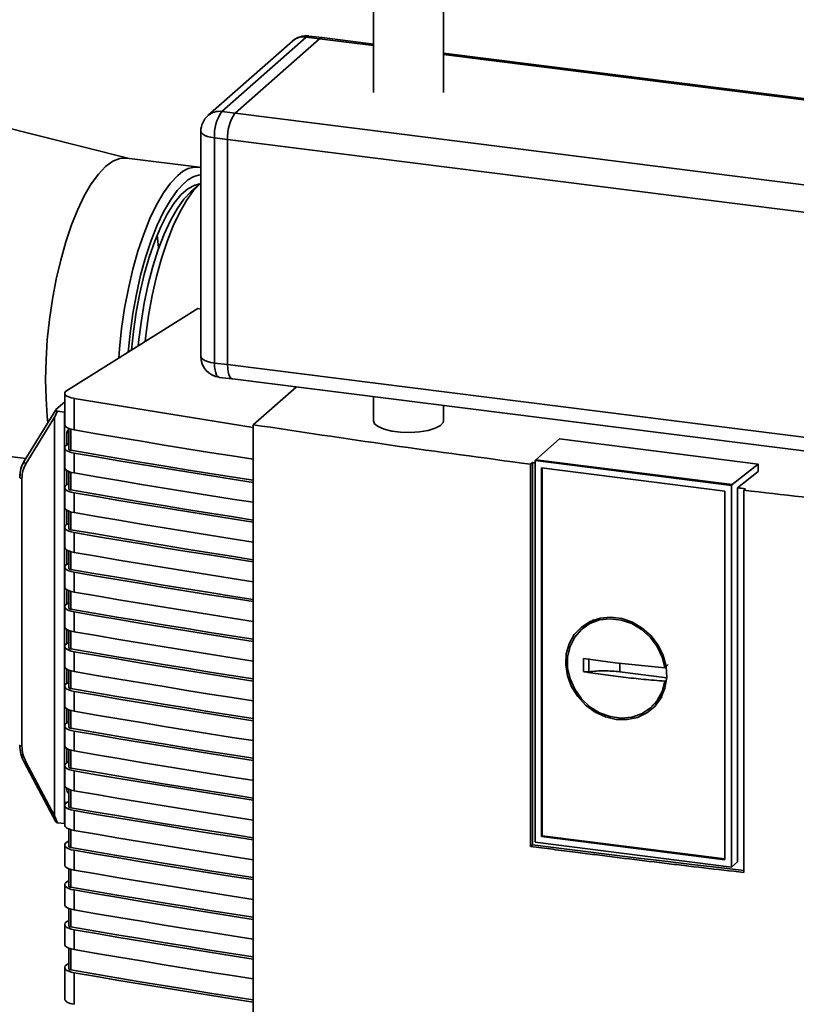
# Paper-space layout 'Blatt2' of a CAD drawing. Units: millimetres. Extents: x 0 to 5940, y 0 to 4200.
# Drawn here: x 4912 to 5023, y 1134 to 1274 of the extents above; entities that cross this region are included whole.
import ezdxf

# ---------------------------------------------------------------- set-up
doc = ezdxf.new("R2010")
doc.units = ezdxf.units.MM

psp = doc.layouts.new('Blatt2')

# ---------------------------------------------------------------- linework, layer by layer
at = {"color": 7, "linetype": 'Continuous', "lineweight": 35, "ltscale": 10}
for p, q in [((4962.91, 1310.21), (4962.91, 1263.79)), ((4972.91, 1263.79), (4972.91, 1310.21)), ((4951.36, 1271.11), (4939.33, 1260.5)), ((4953.34, 1271.68), (4941.32, 1261.08)), ((4943.19, 1260.85), (4955.21, 1271.45)), ((4955.21, 1271.45), (4953.34, 1271.68)), ((4955.59, 1271.6), (4953.71, 1271.83)), ((4962.91, 1270.48), (4955.21, 1271.45)), ((4962.91, 1270.67), (4955.59, 1271.6)), ((5223.62, 1237.83), (4972.91, 1269.41)), ((5223.62, 1237.63), (4972.91, 1269.22)), ((4927.93, 1254.43), (4880.27, 1266.4)), ((4941.32, 1261.08), (4943.19, 1260.85)), ((5223.62, 1225.52), (4943.19, 1260.85)), ((4938.32, 1258.25), (4938.32, 1226.2)), ((4942.13, 1257.08), (4940.26, 1257.32)), ((4940.26, 1257.32), (4940.26, 1225.26)), ((4942.13, 1225.03), (4942.13, 1257.08)), ((5222.75, 1221.73), (4942.13, 1257.08)), ((4938.06, 1253.15), (4927.77, 1254.45)), ((4938.31, 1250.88), (4936.9, 1249.65)), ((4937.87, 1233.01), (4919.17, 1221.3)), ((4938.32, 1232.95), (4937.87, 1233.01)), ((4940.26, 1225.26), (4942.13, 1225.03)), ((5222.75, 1189.67), (4942.13, 1225.03)), ((4940.94, 1223.22), (4942.81, 1222.99)), ((4942.81, 1222.99), (5223.44, 1187.63)), ((4951.88, 1221.84), (4945.79, 1216.47)), ((4918.91, 1220.95), (4918.91, 1216.47)), ((4945.79, 1216.09), (4920.26, 1220.23)), ((4920.26, 1220.23), (4920.26, 1215.73)), ((4962.91, 1220.46), (4962.91, 1217.03)), ((4917.64, 1218.6), (4913.14, 1211.3)), ((4918.91, 1219.73), (4917.66, 1218.63)), ((4972.91, 1217.03), (4972.91, 1219.2)), ((4917.48, 1217.54), (4913.38, 1210.88)), ((4917.48, 1217.54), (4917.48, 1160.77)), ((4917.9, 1218.41), (4918.9, 1218.28)), ((4918.91, 1218.29), (4918.9, 1218.28)), ((4918.9, 1218.28), (4918.9, 1216.8)), ((4918.91, 1216.8), (4918.9, 1216.8)), ((4918.9, 1216.8), (4918.9, 1162.65)), ((4919.5, 1215.81), (4919.38, 1215.71)), ((4919.5, 1215.94), (4919.5, 1212.98)), ((4919.77, 1212.84), (4919.77, 1215.85)), ((4945.79, 1216.47), (4945.79, 1128.81)), ((4919.24, 1213.59), (4919.24, 1215.38)), ((4919.5, 1215.35), (4919.24, 1215.38)), ((4986.05, 1211.46), (4989.42, 1214.44)), ((4989.42, 1214.44), (5017.73, 1210.87)), ((4918.91, 1213.18), (4918.91, 1210.35)), ((4919.39, 1213.69), (4919.17, 1213.55)), ((4919.5, 1213.68), (4919.39, 1213.69)), ((4913.37, 1211.68), (4904.76, 1212.77)), ((4920.26, 1212.44), (4920.26, 1209.61)), ((4985.29, 1210.85), (4985.56, 1211.07)), ((4985.29, 1156.42), (4985.29, 1210.85)), ((4985.56, 1211.07), (4985.56, 1156.66)), ((4986.05, 1211.46), (4985.95, 1211.37)), ((5013.92, 1207.84), (4985.95, 1211.37)), ((4985.95, 1157), (4985.95, 1211.37)), ((4986.05, 1211.46), (5014.03, 1207.94)), ((4986.87, 1210.32), (5012.99, 1207.03)), ((4986.87, 1157.82), (4986.87, 1210.31)), ((4986.98, 1157.91), (4986.98, 1210.3)), ((5017.73, 1210.87), (5014.03, 1207.94)), ((5017.73, 1210.87), (5017.73, 1209.8)), ((4912.82, 1208.83), (4912.82, 1170.68)), ((4919.24, 1207.94), (4919.24, 1209.93)), ((4919.5, 1209.81), (4919.5, 1207.33)), ((4919.77, 1207.18), (4919.77, 1209.72)), ((5017.73, 1209.8), (5014.81, 1207.49)), ((4918.91, 1207.52), (4918.91, 1204.69)), ((4919.17, 1207.89), (4919.39, 1208.03)), ((4919.5, 1208.02), (4919.39, 1208.03)), ((5013.92, 1207.84), (5014.03, 1207.94)), ((5013.92, 1207.84), (5013.92, 1153.47)), ((5014.81, 1154.22), (5014.81, 1207.49)), ((4920.26, 1206.78), (4920.26, 1203.95)), ((5012.99, 1207.02), (5012.99, 1154.53)), ((5015.93, 1207.36), (5015.68, 1207.14)), ((5015.68, 1207.14), (5015.68, 1152.71)), ((4919.24, 1202.28), (4919.24, 1204.27)), ((4919.5, 1204.15), (4919.5, 1201.67)), ((4919.77, 1201.52), (4919.77, 1204.06)), ((4918.91, 1201.86), (4918.91, 1199.03)), ((4919.39, 1202.38), (4919.17, 1202.24)), ((4919.5, 1202.36), (4919.39, 1202.38)), ((4920.26, 1201.12), (4920.26, 1198.29)), ((4919.24, 1196.62), (4919.24, 1198.62)), ((4919.5, 1198.49), (4919.5, 1196.01)), ((4919.77, 1195.87), (4919.77, 1198.4)), ((4918.91, 1196.2), (4918.91, 1193.38)), ((4919.39, 1196.72), (4919.17, 1196.58)), ((4919.5, 1196.71), (4919.39, 1196.72)), ((4920.26, 1195.46), (4920.26, 1192.64)), ((4919.24, 1190.97), (4919.24, 1192.96)), ((4919.5, 1192.84), (4919.5, 1190.36)), ((4919.77, 1190.21), (4919.77, 1192.75)), ((4919.39, 1191.06), (4919.17, 1190.92)), ((4919.5, 1191.05), (4919.39, 1191.06)), ((4918.91, 1190.55), (4918.91, 1187.72)), ((4920.26, 1189.81), (4920.26, 1186.98)), ((4993.55, 1188.14), (4992.75, 1187.49)), ((4993.57, 1188.11), (4994.6, 1188.67)), ((4919.24, 1185.31), (4919.24, 1187.3)), ((4919.5, 1187.18), (4919.5, 1184.7)), ((4919.77, 1184.55), (4919.77, 1187.09)), ((4919.39, 1185.41), (4919.17, 1185.27)), ((4919.5, 1185.39), (4919.39, 1185.41)), ((4918.91, 1184.89), (4918.91, 1182.06)), ((4920.26, 1184.15), (4920.26, 1181.32)), ((4992.83, 1183.19), (4997.34, 1182.55)), ((4992.83, 1181.31), (4992.83, 1183.19)), ((4993.61, 1181.3), (4993.61, 1183.18)), ((4997.34, 1182.55), (5004.42, 1181.83)), ((4998.04, 1181.28), (4998.04, 1182.48)), ((5004.42, 1181.83), (5004.92, 1182.3)), ((4919.24, 1179.65), (4919.24, 1181.65)), ((4919.5, 1181.52), (4919.5, 1179.04)), ((4919.77, 1178.9), (4919.77, 1181.43)), ((5004.71, 1180.44), (4998.04, 1181.28)), ((4919.39, 1179.75), (4919.17, 1179.61)), ((4919.5, 1179.74), (4919.39, 1179.75)), ((5004.69, 1180.2), (5004.42, 1179.95)), ((4918.91, 1179.23), (4918.91, 1176.41)), ((4920.26, 1178.49), (4920.26, 1175.67)), ((5004.02, 1178.03), (5003.32, 1177.06)), ((5002.6, 1176.32), (5003.35, 1177.03)), ((4919.24, 1174), (4919.24, 1175.99)), ((4919.5, 1175.87), (4919.5, 1173.39)), ((4919.77, 1173.24), (4919.77, 1175.78)), ((4919.39, 1174.09), (4919.17, 1173.95)), ((4919.5, 1174.08), (4919.39, 1174.09)), ((4918.91, 1173.58), (4918.91, 1170.75)), ((4920.26, 1172.84), (4920.26, 1170.01)), ((4919.24, 1168.34), (4919.24, 1170.33)), ((4919.5, 1170.21), (4919.5, 1167.73)), ((4919.77, 1167.58), (4919.77, 1170.12)), ((4913.12, 1168.4), (4913.12, 1168.41)), ((4913.12, 1168.4), (4917.64, 1159.91)), ((4913.38, 1168.48), (4917.48, 1160.77)), ((4919.39, 1168.44), (4919.17, 1168.29)), ((4919.5, 1168.42), (4919.39, 1168.44)), ((4918.91, 1167.92), (4918.91, 1165.09)), ((4920.26, 1167.18), (4920.26, 1164.35)), ((4919.24, 1164.42), (4919.24, 1164.68)), ((4919.24, 1164.42), (4919.27, 1164.24)), ((4919.27, 1164.24), (4919.5, 1164.21)), ((4919.5, 1164.55), (4919.5, 1162.07)), ((4919.77, 1161.93), (4919.77, 1164.46)), ((4918.9, 1159.69), (4918.9, 1162.65)), ((4918.9, 1162.65), (4919.18, 1162.64)), ((4918.9, 1162.65), (4919.19, 1162.65)), ((4919.5, 1162.85), (4919.17, 1162.64)), ((4918.91, 1162.26), (4918.91, 1159.43)), ((4920.26, 1161.52), (4920.26, 1158.69)), ((4918.9, 1159.69), (4917.9, 1159.79)), ((4918.9, 1159.69), (4918.91, 1159.69)), ((4919.5, 1158.9), (4919.5, 1156.42)), ((4919.77, 1156.27), (4919.77, 1158.81)), ((4919.5, 1157.2), (4919.17, 1156.98)), ((5013.92, 1153.47), (4985.95, 1157)), ((4986.87, 1157.82), (4986.98, 1157.91)), ((5012.99, 1154.52), (4986.87, 1157.82)), ((5012.99, 1154.64), (4986.98, 1157.91)), ((4918.91, 1156.61), (4918.91, 1153.78)), ((4920.26, 1155.87), (4920.26, 1153.04)), ((4985.56, 1156.66), (4985.29, 1156.42)), ((5013.92, 1153.47), (5014.81, 1154.22)), ((4919.5, 1153.24), (4919.5, 1150.76)), ((4919.77, 1150.61), (4919.77, 1153.15)), ((4919.5, 1151.54), (4919.17, 1151.32)), ((4918.91, 1150.95), (4918.91, 1148.12)), ((4920.26, 1150.21), (4920.26, 1147.38)), ((4919.5, 1147.58), (4919.5, 1145.1)), ((4919.77, 1144.95), (4919.77, 1147.49)), ((4919.5, 1145.88), (4919.17, 1145.67)), ((4918.91, 1145.29), (4918.91, 1142.46)), ((4920.26, 1144.55), (4920.26, 1141.72)), ((4919.5, 1141.93), (4919.5, 1138.97)), ((4919.77, 1138.83), (4919.77, 1141.83)), ((4918.91, 1139.16), (4918.91, 1134.69)), ((4919.17, 1139.54), (4919.5, 1139.76)), ((4920.26, 1138.42), (4920.26, 1133.93))]:
    psp.add_line(p, q, dxfattribs=at)
at = {"color": 7, "linetype": 'Continuous', "lineweight": 35, "ltscale": 10, "flags": 128}
for points in [[(4953.71, 1271.83), (4953.55, 1271.81), (4953.34, 1271.68)], [(4955.59, 1271.6), (4955.42, 1271.58), (4955.21, 1271.45)], [(4955.21, 1271.45), (4955.42, 1271.58), (4955.59, 1271.6)], [(4938.32, 1258.25), (4938.32, 1258.22), (4938.4, 1258.03), (4938.58, 1257.84), (4938.88, 1257.67), (4939.26, 1257.53), (4939.73, 1257.41), (4940.26, 1257.32)], [(4927.77, 1254.45), (4926.79, 1254.39), (4925.77, 1254), (4924.74, 1253.25), (4923.71, 1252.18), (4922.69, 1250.78), (4921.71, 1249.09), (4920.77, 1247.13), (4919.88, 1244.93), (4919.07, 1242.51), (4918.34, 1239.92), (4917.7, 1237.19), (4917.17, 1234.36), (4916.74, 1231.47), (4916.43, 1228.57), (4916.25, 1225.7), (4916.19, 1222.89), (4916.25, 1220.2), (4916.43, 1217.65), (4916.53, 1216.8)], [(4926.62, 1225.97), (4926.72, 1227.27), (4927.03, 1230.18), (4927.46, 1233.06), (4927.99, 1235.89), (4928.63, 1238.62), (4929.36, 1241.21), (4930.17, 1243.63), (4931.06, 1245.84), (4932, 1247.8), (4932.98, 1249.49), (4934, 1250.88), (4935.03, 1251.96)], [(4935.97, 1250.9), (4934.96, 1249.84), (4933.97, 1248.47), (4933, 1246.8), (4932.09, 1244.87), (4931.23, 1242.7), (4930.44, 1240.31), (4929.74, 1237.76), (4929.13, 1235.07), (4928.62, 1232.3), (4928.23, 1229.47), (4927.97, 1226.81)], [(4938.31, 1250.88), (4937.28, 1249.81), (4936.28, 1248.43), (4935.3, 1246.74), (4934.37, 1244.78), (4933.51, 1242.58), (4932.71, 1240.16), (4932, 1237.58), (4931.38, 1234.86), (4930.87, 1232.04), (4930.47, 1229.18), (4930.37, 1228.32)], [(4938.16, 1250.76), (4937.45, 1250.59), (4936.46, 1250.06), (4935.47, 1249.19), (4934.49, 1247.98), (4933.53, 1246.47), (4932.61, 1244.66), (4931.74, 1242.6), (4930.95, 1240.32), (4930.24, 1237.85), (4929.62, 1235.23), (4929.1, 1232.52), (4928.7, 1229.74), (4928.43, 1227.1)], [(4936.9, 1249.65), (4935.91, 1248.6), (4934.93, 1247.23), (4933.98, 1245.56), (4933.09, 1243.61), (4932.25, 1241.42), (4931.49, 1239.03), (4930.82, 1236.47), (4930.25, 1233.79), (4929.79, 1231.03), (4929.45, 1228.23), (4929.39, 1227.7)], [(4932.3, 1241.57), (4932.29, 1241.69), (4932.08, 1243.46)], [(4938.32, 1226.2), (4938.32, 1226.17), (4938.4, 1225.97), (4938.58, 1225.79), (4938.88, 1225.62), (4939.26, 1225.47), (4939.73, 1225.35), (4940.26, 1225.26)], [(4940.26, 1225.26), (4940.28, 1224.73), (4940.34, 1224.25), (4940.44, 1223.85), (4940.57, 1223.54), (4940.73, 1223.33), (4940.91, 1223.23), (4940.94, 1223.22)], [(4942.13, 1225.03), (4942.15, 1224.49), (4942.21, 1224.02), (4942.31, 1223.61), (4942.44, 1223.3), (4942.6, 1223.09), (4942.78, 1222.99), (4942.81, 1222.99)], [(4942.81, 1222.99), (4942.78, 1222.99), (4942.6, 1223.09), (4942.44, 1223.3), (4942.31, 1223.61), (4942.21, 1224.02), (4942.15, 1224.49), (4942.13, 1225.03)], [(4918.91, 1216.47), (4918.92, 1216.38), (4919.03, 1216.22), (4919.22, 1216.07), (4919.5, 1215.94), (4919.85, 1215.82), (4920.26, 1215.73)], [(4972.91, 1217.03), (4972.85, 1216.77), (4972.45, 1216.34), (4971.72, 1215.96), (4970.71, 1215.65), (4969.49, 1215.45), (4968.15, 1215.37), (4966.79, 1215.41), (4965.52, 1215.57), (4964.42, 1215.84), (4963.59, 1216.2), (4963.07, 1216.62), (4962.91, 1217.03)], [(4920.26, 1215.73), (4923.45, 1215.19), (4926.65, 1214.65), (4929.86, 1214.11), (4933.07, 1213.58), (4936.3, 1213.05), (4939.53, 1212.53), (4942.77, 1212.02), (4945.79, 1211.55)], [(4920.26, 1212.44), (4919.85, 1212.52), (4919.5, 1212.64), (4919.22, 1212.77), (4919.03, 1212.92), (4918.92, 1213.08), (4918.91, 1213.24), (4919, 1213.4), (4919.17, 1213.55)], [(4919.77, 1212.84), (4919.69, 1212.85), (4919.62, 1212.88), (4919.56, 1212.9), (4919.52, 1212.93), (4919.5, 1212.97), (4919.5, 1212.98)], [(4945.79, 1208.56), (4942.96, 1209), (4939.62, 1209.53), (4936.29, 1210.07), (4932.97, 1210.61), (4929.65, 1211.16), (4926.35, 1211.71), (4923.05, 1212.27), (4919.77, 1212.84)], [(4945.79, 1208.25), (4942.77, 1208.72), (4939.53, 1209.23), (4936.3, 1209.75), (4933.07, 1210.28), (4929.86, 1210.81), (4926.65, 1211.35), (4923.45, 1211.89), (4920.26, 1212.44)], [(4913.12, 1211.28), (4913.13, 1211.29), (4913.14, 1211.3)], [(4913.38, 1210.88), (4913.3, 1210.94), (4913.24, 1211), (4913.19, 1211.06), (4913.15, 1211.13), (4913.12, 1211.19), (4913.12, 1211.24), (4913.12, 1211.28)], [(4920.26, 1209.61), (4919.85, 1209.69), (4919.5, 1209.81), (4919.22, 1209.94), (4919.03, 1210.09), (4918.92, 1210.25), (4918.91, 1210.35)], [(4912.82, 1208.83), (4912.73, 1208.85), (4912.65, 1208.87), (4912.59, 1208.89), (4912.54, 1208.92), (4912.51, 1208.95), (4912.5, 1208.98), (4912.5, 1208.99)], [(4920.26, 1209.61), (4923.45, 1209.06), (4926.65, 1208.52), (4929.86, 1207.98), (4933.07, 1207.45), (4936.3, 1206.92), (4939.53, 1206.4), (4942.77, 1205.89), (4945.79, 1205.42)], [(4919.17, 1207.89), (4919, 1207.74), (4918.91, 1207.58), (4918.92, 1207.42), (4919.03, 1207.26), (4919.22, 1207.11), (4919.5, 1206.98), (4919.85, 1206.87), (4920.26, 1206.78)], [(4919.5, 1207.33), (4919.5, 1207.31), (4919.52, 1207.28), (4919.56, 1207.25), (4919.62, 1207.22), (4919.69, 1207.2), (4919.77, 1207.18)], [(4945.79, 1202.9), (4942.96, 1203.34), (4939.62, 1203.87), (4936.29, 1204.41), (4932.97, 1204.95), (4929.65, 1205.5), (4926.35, 1206.05), (4923.05, 1206.61), (4919.77, 1207.18)], [(4945.79, 1202.59), (4942.77, 1203.06), (4939.53, 1203.58), (4936.3, 1204.1), (4933.07, 1204.62), (4929.86, 1205.15), (4926.65, 1205.69), (4923.45, 1206.23), (4920.26, 1206.78)], [(4920.26, 1203.95), (4919.85, 1204.04), (4919.5, 1204.15), (4919.22, 1204.28), (4919.03, 1204.43), (4918.92, 1204.59), (4918.91, 1204.69)], [(4920.26, 1203.95), (4923.45, 1203.4), (4926.65, 1202.86), (4929.86, 1202.32), (4933.07, 1201.79), (4936.3, 1201.27), (4939.53, 1200.75), (4942.77, 1200.23), (4945.79, 1199.76)], [(4920.26, 1201.12), (4919.85, 1201.21), (4919.5, 1201.32), (4919.22, 1201.46), (4919.03, 1201.6), (4918.92, 1201.76), (4918.91, 1201.92), (4919, 1202.08), (4919.17, 1202.24)], [(4919.77, 1201.52), (4919.69, 1201.54), (4919.62, 1201.56), (4919.56, 1201.59), (4919.52, 1201.62), (4919.5, 1201.65), (4919.5, 1201.67)], [(4945.79, 1197.24), (4942.96, 1197.69), (4939.62, 1198.22), (4936.29, 1198.75), (4932.97, 1199.3), (4929.65, 1199.84), (4926.35, 1200.4), (4923.05, 1200.96), (4919.77, 1201.52)], [(4945.79, 1196.93), (4942.77, 1197.41), (4939.53, 1197.92), (4936.3, 1198.44), (4933.07, 1198.96), (4929.86, 1199.5), (4926.65, 1200.03), (4923.45, 1200.57), (4920.26, 1201.12)], [(4920.26, 1198.29), (4919.85, 1198.38), (4919.5, 1198.49), (4919.22, 1198.63), (4919.03, 1198.78), (4918.92, 1198.93), (4918.91, 1199.03)], [(4920.26, 1198.29), (4923.45, 1197.75), (4926.65, 1197.2), (4929.86, 1196.67), (4933.07, 1196.14), (4936.3, 1195.61), (4939.53, 1195.09), (4942.77, 1194.58), (4945.79, 1194.1)], [(4920.26, 1195.46), (4919.85, 1195.55), (4919.5, 1195.67), (4919.22, 1195.8), (4919.03, 1195.95), (4918.92, 1196.11), (4918.91, 1196.27), (4919, 1196.43), (4919.17, 1196.58)], [(4919.77, 1195.87), (4919.69, 1195.88), (4919.62, 1195.91), (4919.56, 1195.93), (4919.52, 1195.96), (4919.5, 1195.99), (4919.5, 1196.01)], [(4945.79, 1191.59), (4942.96, 1192.03), (4939.62, 1192.56), (4936.29, 1193.1), (4932.97, 1193.64), (4929.65, 1194.19), (4926.35, 1194.74), (4923.05, 1195.3), (4919.77, 1195.87)], [(4945.79, 1191.28), (4942.77, 1191.75), (4939.53, 1192.26), (4936.3, 1192.78), (4933.07, 1193.31), (4929.86, 1193.84), (4926.65, 1194.38), (4923.45, 1194.92), (4920.26, 1195.46)], [(4920.26, 1192.64), (4919.85, 1192.72), (4919.5, 1192.84), (4919.22, 1192.97), (4919.03, 1193.12), (4918.92, 1193.28), (4918.91, 1193.38)], [(4920.26, 1192.64), (4923.45, 1192.09), (4926.65, 1191.55), (4929.86, 1191.01), (4933.07, 1190.48), (4936.3, 1189.95), (4939.53, 1189.43), (4942.77, 1188.92), (4945.79, 1188.45)], [(4920.26, 1189.81), (4919.85, 1189.9), (4919.5, 1190.01), (4919.22, 1190.14), (4919.03, 1190.29), (4918.92, 1190.45), (4918.91, 1190.61), (4919, 1190.77), (4919.17, 1190.92)], [(4919.77, 1190.21), (4919.69, 1190.23), (4919.62, 1190.25), (4919.56, 1190.28), (4919.52, 1190.31), (4919.5, 1190.34), (4919.5, 1190.36)], [(4945.79, 1185.93), (4942.96, 1186.37), (4939.62, 1186.9), (4936.29, 1187.44), (4932.97, 1187.98), (4929.65, 1188.53), (4926.35, 1189.08), (4923.05, 1189.64), (4919.77, 1190.21)], [(4945.79, 1185.62), (4942.77, 1186.09), (4939.53, 1186.61), (4936.3, 1187.13), (4933.07, 1187.65), (4929.86, 1188.18), (4926.65, 1188.72), (4923.45, 1189.26), (4920.26, 1189.81)], [(4997.51, 1174.49), (4995.96, 1174.86), (4994.49, 1175.55), (4993.15, 1176.52), (4992.02, 1177.75), (4991.14, 1179.16), (4990.57, 1180.69), (4990.31, 1182.27), (4990.4, 1183.83), (4990.81, 1185.29), (4991.54, 1186.59), (4992.55, 1187.66), (4993.8, 1188.46), (4995.21, 1188.94), (4996.73, 1189.08), (4998.29, 1188.89), (4999.82, 1188.36), (5001.23, 1187.52), (5002.47, 1186.41), (5003.48, 1185.09), (5004.21, 1183.61), (5004.63, 1182.04), (5004.71, 1180.46), (5004.46, 1178.94), (5003.88, 1177.55), (5003.01, 1176.36), (5001.88, 1175.42), (5000.54, 1174.78), (4999.06, 1174.47), (4997.51, 1174.49)], [(5004.42, 1179.95), (5004.04, 1178.48), (5003.34, 1177.18), (5002.35, 1176.1), (5001.13, 1175.3), (4999.72, 1174.82), (4998.21, 1174.68), (4996.66, 1174.9), (4995.15, 1175.45), (4993.76, 1176.31), (4992.56, 1177.45), (4991.6, 1178.79), (4990.93, 1180.29), (4990.59, 1181.85), (4990.59, 1183.41), (4990.93, 1184.89), (4991.6, 1186.22), (4992.56, 1187.32), (4993.76, 1188.15), (4995.15, 1188.67), (4996.66, 1188.84), (4998.21, 1188.66), (4999.72, 1188.14), (5001.13, 1187.31), (5002.35, 1186.2), (5003.34, 1184.88), (5004.04, 1183.39), (5004.42, 1181.83)], [(4920.26, 1186.98), (4919.85, 1187.07), (4919.5, 1187.18), (4919.22, 1187.31), (4919.03, 1187.46), (4918.92, 1187.62), (4918.91, 1187.72)], [(4920.26, 1186.98), (4923.45, 1186.43), (4926.65, 1185.89), (4929.86, 1185.35), (4933.07, 1184.82), (4936.3, 1184.3), (4939.53, 1183.78), (4942.77, 1183.26), (4945.79, 1182.79)], [(4920.26, 1184.15), (4919.85, 1184.24), (4919.5, 1184.35), (4919.22, 1184.49), (4919.03, 1184.63), (4918.92, 1184.79), (4918.91, 1184.95), (4919, 1185.11), (4919.17, 1185.27)], [(4919.77, 1184.55), (4919.69, 1184.57), (4919.62, 1184.59), (4919.56, 1184.62), (4919.52, 1184.65), (4919.5, 1184.68), (4919.5, 1184.7)], [(4945.79, 1180.27), (4942.96, 1180.72), (4939.62, 1181.25), (4936.29, 1181.78), (4932.97, 1182.33), (4929.65, 1182.87), (4926.35, 1183.43), (4923.05, 1183.99), (4919.77, 1184.55)], [(4945.79, 1179.96), (4942.77, 1180.43), (4939.53, 1180.95), (4936.3, 1181.47), (4933.07, 1181.99), (4929.86, 1182.52), (4926.65, 1183.06), (4923.45, 1183.6), (4920.26, 1184.15)], [(4920.26, 1181.32), (4919.85, 1181.41), (4919.5, 1181.52), (4919.22, 1181.66), (4919.03, 1181.81), (4918.92, 1181.96), (4918.91, 1182.06)], [(4920.26, 1181.32), (4923.45, 1180.77), (4926.65, 1180.23), (4929.86, 1179.7), (4933.07, 1179.17), (4936.3, 1178.64), (4939.53, 1178.12), (4942.77, 1177.61), (4945.79, 1177.13)], [(4920.26, 1178.49), (4919.85, 1178.58), (4919.5, 1178.7), (4919.22, 1178.83), (4919.03, 1178.98), (4918.92, 1179.14), (4918.91, 1179.3), (4919, 1179.46), (4919.17, 1179.61)], [(4919.77, 1178.9), (4919.69, 1178.91), (4919.62, 1178.94), (4919.56, 1178.96), (4919.52, 1178.99), (4919.5, 1179.02), (4919.5, 1179.04)], [(4945.79, 1174.62), (4942.96, 1175.06), (4939.62, 1175.59), (4936.29, 1176.13), (4932.97, 1176.67), (4929.65, 1177.22), (4926.35, 1177.77), (4923.05, 1178.33), (4919.77, 1178.9)], [(4945.79, 1174.31), (4942.77, 1174.78), (4939.53, 1175.29), (4936.3, 1175.81), (4933.07, 1176.34), (4929.86, 1176.87), (4926.65, 1177.4), (4923.45, 1177.95), (4920.26, 1178.49)], [(4920.26, 1175.67), (4919.85, 1175.75), (4919.5, 1175.87), (4919.22, 1176), (4919.03, 1176.15), (4918.92, 1176.31), (4918.91, 1176.41)], [(4920.26, 1175.67), (4923.45, 1175.12), (4926.65, 1174.58), (4929.86, 1174.04), (4933.07, 1173.51), (4936.3, 1172.98), (4939.53, 1172.46), (4942.77, 1171.95), (4945.79, 1171.48)], [(4920.26, 1172.84), (4919.85, 1172.93), (4919.5, 1173.04), (4919.22, 1173.17), (4919.03, 1173.32), (4918.92, 1173.48), (4918.91, 1173.64), (4919, 1173.8), (4919.17, 1173.95)], [(4919.77, 1173.24), (4919.69, 1173.26), (4919.62, 1173.28), (4919.56, 1173.31), (4919.52, 1173.34), (4919.5, 1173.37), (4919.5, 1173.39)], [(4945.79, 1168.96), (4942.96, 1169.4), (4939.62, 1169.93), (4936.29, 1170.47), (4932.97, 1171.01), (4929.65, 1171.56), (4926.35, 1172.11), (4923.05, 1172.67), (4919.77, 1173.24)], [(4945.79, 1168.65), (4942.77, 1169.12), (4939.53, 1169.64), (4936.3, 1170.15), (4933.07, 1170.68), (4929.86, 1171.21), (4926.65, 1171.75), (4923.45, 1172.29), (4920.26, 1172.84)], [(4912.5, 1170.83), (4912.5, 1170.83), (4912.51, 1170.8), (4912.54, 1170.76), (4912.59, 1170.74), (4912.65, 1170.71), (4912.73, 1170.69), (4912.82, 1170.68)], [(4920.26, 1170.01), (4919.85, 1170.1), (4919.5, 1170.21), (4919.22, 1170.34), (4919.03, 1170.49), (4918.92, 1170.65), (4918.91, 1170.75)], [(4920.26, 1170.01), (4923.45, 1169.46), (4926.65, 1168.92), (4929.86, 1168.38), (4933.07, 1167.85), (4936.3, 1167.33), (4939.53, 1166.81), (4942.77, 1166.29), (4945.64, 1165.84)], [(4920.26, 1167.18), (4919.85, 1167.27), (4919.5, 1167.38), (4919.22, 1167.51), (4919.03, 1167.66), (4918.92, 1167.82), (4918.91, 1167.98), (4919, 1168.14), (4919.17, 1168.29)], [(4919.77, 1167.58), (4919.69, 1167.6), (4919.62, 1167.62), (4919.56, 1167.65), (4919.52, 1167.68), (4919.5, 1167.71), (4919.5, 1167.73)], [(4945.79, 1163.3), (4942.96, 1163.75), (4939.62, 1164.28), (4936.29, 1164.81), (4932.97, 1165.35), (4929.65, 1165.9), (4926.35, 1166.46), (4923.05, 1167.02), (4919.77, 1167.58)], [(4945.79, 1162.99), (4942.77, 1163.46), (4939.53, 1163.98), (4936.3, 1164.5), (4933.07, 1165.02), (4929.86, 1165.55), (4926.65, 1166.09), (4923.45, 1166.63), (4920.26, 1167.18)], [(4920.26, 1164.35), (4919.85, 1164.44), (4919.5, 1164.55), (4919.22, 1164.69), (4919.03, 1164.83), (4918.92, 1164.99), (4918.91, 1165.09)], [(4920.26, 1164.35), (4923.45, 1163.8), (4926.65, 1163.26), (4929.86, 1162.73), (4933.07, 1162.2), (4936.3, 1161.67), (4939.53, 1161.15), (4942.77, 1160.64), (4945.79, 1160.16)], [(4920.26, 1161.52), (4919.85, 1161.61), (4919.5, 1161.72), (4919.22, 1161.86), (4919.03, 1162.01), (4918.92, 1162.16), (4918.91, 1162.33), (4919, 1162.49), (4919.17, 1162.64)], [(4919.77, 1161.93), (4919.69, 1161.94), (4919.62, 1161.97), (4919.56, 1161.99), (4919.52, 1162.02), (4919.5, 1162.05), (4919.5, 1162.07)], [(4945.79, 1157.65), (4942.96, 1158.09), (4939.62, 1158.62), (4936.29, 1159.16), (4932.97, 1159.7), (4929.65, 1160.25), (4926.35, 1160.8), (4923.05, 1161.36), (4919.77, 1161.93)], [(4945.79, 1157.33), (4942.77, 1157.81), (4939.53, 1158.32), (4936.3, 1158.84), (4933.07, 1159.37), (4929.86, 1159.9), (4926.65, 1160.43), (4923.45, 1160.98), (4920.26, 1161.52)], [(4920.26, 1158.69), (4919.85, 1158.78), (4919.5, 1158.9), (4919.22, 1159.03), (4919.03, 1159.18), (4918.92, 1159.34), (4918.91, 1159.43)], [(4920.26, 1158.69), (4923.45, 1158.15), (4926.65, 1157.61), (4929.86, 1157.07), (4933.07, 1156.54), (4936.3, 1156.01), (4939.53, 1155.49), (4942.77, 1154.98), (4945.79, 1154.51)], [(4920.26, 1155.87), (4919.85, 1155.95), (4919.5, 1156.07), (4919.22, 1156.2), (4919.03, 1156.35), (4918.92, 1156.51), (4918.91, 1156.67), (4919, 1156.83), (4919.17, 1156.98)], [(4919.77, 1156.27), (4919.69, 1156.29), (4919.62, 1156.31), (4919.56, 1156.34), (4919.52, 1156.36), (4919.5, 1156.4), (4919.5, 1156.42)], [(4945.79, 1151.99), (4942.96, 1152.43), (4939.62, 1152.96), (4936.29, 1153.5), (4932.97, 1154.04), (4929.65, 1154.59), (4926.35, 1155.14), (4923.05, 1155.7), (4919.77, 1156.27)], [(4945.79, 1151.68), (4942.77, 1152.15), (4939.53, 1152.66), (4936.3, 1153.18), (4933.07, 1153.71), (4929.86, 1154.24), (4926.65, 1154.78), (4923.45, 1155.32), (4920.26, 1155.87)], [(4985.56, 1156.66), (4989.33, 1156.17), (4993.11, 1155.69), (4996.89, 1155.22), (5000.68, 1154.75), (5004.48, 1154.29), (5008.29, 1153.84), (5012.11, 1153.39), (5015.68, 1152.98)], [(4920.26, 1153.04), (4919.85, 1153.13), (4919.5, 1153.24), (4919.22, 1153.37), (4919.03, 1153.52), (4918.92, 1153.68), (4918.91, 1153.78)], [(4920.26, 1153.04), (4923.45, 1152.49), (4926.65, 1151.95), (4929.86, 1151.41), (4933.07, 1150.88), (4936.3, 1150.36), (4939.53, 1149.84), (4942.77, 1149.32), (4945.79, 1148.85)], [(4920.26, 1150.21), (4919.85, 1150.3), (4919.5, 1150.41), (4919.22, 1150.54), (4919.03, 1150.69), (4918.92, 1150.85), (4918.91, 1151.01), (4919, 1151.17), (4919.17, 1151.32)], [(4919.77, 1150.61), (4919.69, 1150.63), (4919.62, 1150.65), (4919.56, 1150.68), (4919.52, 1150.71), (4919.5, 1150.74), (4919.5, 1150.76)], [(4945.79, 1146.33), (4942.96, 1146.78), (4939.62, 1147.31), (4936.29, 1147.84), (4932.97, 1148.38), (4929.65, 1148.93), (4926.35, 1149.49), (4923.05, 1150.05), (4919.77, 1150.61)], [(4945.79, 1146.02), (4942.77, 1146.49), (4939.53, 1147.01), (4936.3, 1147.53), (4933.07, 1148.05), (4929.86, 1148.58), (4926.65, 1149.12), (4923.45, 1149.66), (4920.26, 1150.21)], [(4920.26, 1147.38), (4919.85, 1147.47), (4919.5, 1147.58), (4919.22, 1147.72), (4919.03, 1147.86), (4918.92, 1148.02), (4918.91, 1148.12)], [(4920.26, 1147.38), (4923.45, 1146.83), (4926.65, 1146.29), (4929.86, 1145.76), (4933.07, 1145.22), (4936.3, 1144.7), (4939.53, 1144.18), (4942.77, 1143.67), (4945.79, 1143.19)], [(4920.26, 1144.55), (4919.85, 1144.64), (4919.5, 1144.75), (4919.22, 1144.89), (4919.03, 1145.04), (4918.92, 1145.19), (4918.91, 1145.36), (4919, 1145.52), (4919.17, 1145.67)], [(4919.77, 1144.95), (4919.69, 1144.97), (4919.62, 1144.99), (4919.56, 1145.02), (4919.52, 1145.05), (4919.5, 1145.08), (4919.5, 1145.1)], [(4945.79, 1140.67), (4942.96, 1141.12), (4939.62, 1141.65), (4936.29, 1142.19), (4932.97, 1142.73), (4929.65, 1143.28), (4926.35, 1143.83), (4923.05, 1144.39), (4919.77, 1144.95)], [(4945.79, 1140.36), (4942.77, 1140.84), (4939.53, 1141.35), (4936.3, 1141.87), (4933.07, 1142.4), (4929.86, 1142.93), (4926.65, 1143.46), (4923.45, 1144.01), (4920.26, 1144.55)], [(4920.26, 1141.72), (4919.85, 1141.81), (4919.5, 1141.93), (4919.22, 1142.06), (4919.03, 1142.21), (4918.92, 1142.37), (4918.91, 1142.46)], [(4920.26, 1141.72), (4923.45, 1141.18), (4926.65, 1140.63), (4929.86, 1140.1), (4933.07, 1139.57), (4936.3, 1139.04), (4939.53, 1138.52), (4942.77, 1138.01), (4945.79, 1137.54)], [(4920.26, 1138.42), (4919.85, 1138.51), (4919.5, 1138.63), (4919.22, 1138.76), (4919.03, 1138.91), (4918.92, 1139.07), (4918.91, 1139.23), (4919, 1139.39), (4919.17, 1139.54)], [(4919.5, 1138.97), (4919.5, 1138.95), (4919.52, 1138.92), (4919.56, 1138.89), (4919.62, 1138.87), (4919.69, 1138.84), (4919.77, 1138.83)], [(4945.79, 1134.55), (4942.96, 1134.99), (4939.62, 1135.52), (4936.29, 1136.06), (4932.97, 1136.6), (4929.65, 1137.15), (4926.35, 1137.7), (4923.05, 1138.26), (4919.77, 1138.83)], [(4945.79, 1134.24), (4942.77, 1134.71), (4939.53, 1135.22), (4936.3, 1135.74), (4933.07, 1136.27), (4929.86, 1136.8), (4926.65, 1137.34), (4923.45, 1137.88), (4920.26, 1138.42)]]:
    psp.add_lwpolyline(points, dxfattribs=at)
at = {"color": 7, "linetype": 'Continuous', "lineweight": 35, "ltscale": 100}
for centre, radius, start, end in [((4953.34, 1268.86), 3, 82.8192, 131.4096), ((4952.98, 1269.21), 2.5, 81.8416, 130.6612), ((4940.96, 1258.61), 2.5, 81.8416, 130.6612), ((4946.15, 1257.69), 5.91, 144.9309, 183.5931), ((4948.02, 1257.45), 5.91, 144.9309, 183.5931), ((4941.32, 1258.25), 3, 131.4096, 180), ((4937.73, 1249.5), 3.65, 80.7478, 137.7594), ((4938.82, 1248.07), 4.01, 97.1243, 135.2244), ((4941.32, 1226.2), 3, 180, 262.8192), ((4913.12, 1168.87), 0.463, 269.8289, 304.0344)]:
    psp.add_arc(centre, radius, start, end, dxfattribs=at)
for centre, major_axis, ratio, start_param, end_param in [((4921.41, 1220.93), (2.5, -0.02), 0.317927, 2.677564, 4.236559), ((4918.19, 1218.55), (0.563, -0.027), 0.305462, 2.836569, 4.183575), ((4935.47, 1246.57), (17.98, 29.05), 0.014528, 2.90189, 3.118123), ((5239.12, 1414.74), (693.25, -4.49), 0.317927, 4.340015, 4.340607), ((5239.12, 1414.74), (693.25, -4.49), 0.317927, 4.384954, 4.386668), ((4935.47, 1127.44), (-17.98, 33.34), 0.011817, 0.02191, 0.238143), ((4918.19, 1159.93), (0.563, -0.007), 0.295544, 3.302093, 4.172731), ((4921.41, 1134.71), (2.5, 0.02), 0.348714, 3.139283, 4.232192)]:
    psp.add_ellipse(centre, major_axis=major_axis, ratio=ratio, start_param=start_param, end_param=end_param, dxfattribs=at)
at = {"color": 7, "linetype": 'Continuous', "lineweight": 35, "ltscale": 10}
for points, knots in [([(4919.24, 1215.38), (4919.24, 1215.42), (4919.25, 1215.49), (4919.3, 1215.6), (4919.37, 1215.7), (4919.48, 1215.81), (4919.59, 1215.86), (4919.66, 1215.89)], [0, 0, 0, 0, 0.15667, 0.320048, 0.49526, 0.686483, 1, 1, 1, 1]), ([(4985.29, 1210.85), (4978.64, 1211.74), (4965.34, 1213.52), (4952.31, 1215.49), (4945.79, 1216.47)], [0, 0, 0, 0, 0.499886, 1, 1, 1, 1]), ([(4913.12, 1211.28), (4912.94, 1210.92), (4912.58, 1210.22), (4912.53, 1209.4), (4912.5, 1208.99)], [0, 0, 0, 0, 0.500479, 1, 1, 1, 1]), ([(4913.16, 1211.32), (4912.97, 1210.97), (4912.61, 1210.27), (4912.56, 1209.45), (4912.53, 1209.05)], [0, 0, 0, 0, 0.50584, 1, 1, 1, 1]), ([(4913.38, 1210.88), (4913.22, 1210.57), (4912.89, 1209.94), (4912.84, 1209.2), (4912.82, 1208.83)], [0, 0, 0, 0, 0.5, 1, 1, 1, 1]), ([(5049.24, 1203.61), (5043.62, 1204.16), (5032.36, 1205.27), (5021.24, 1206.51), (5015.68, 1207.14)], [0, 0, 0, 0, 0.500125, 1, 1, 1, 1]), ([(4993.94, 1188.35), (4993.99, 1188.45), (4994.08, 1188.6), (4994.24, 1188.67), (4994.3, 1188.7)], [0, 0, 0, 0, 0.592291, 1, 1, 1, 1]), ([(5004.42, 1179.95), (5003.42, 1180.03), (5001.43, 1180.2), (4998.5, 1180.51), (4995.62, 1180.88), (4993.76, 1181.17), (4992.83, 1181.31)], [0, 0, 0, 0, 0.25007, 0.500077, 0.750026, 1, 1, 1, 1]), ([(4992.83, 1181.31), (4992.93, 1181.3), (4993.1, 1181.28), (4993.37, 1181.27), (4993.52, 1181.29), (4993.61, 1181.3)], [0, 0, 0, 0, 0.393853, 0.673619, 1, 1, 1, 1]), ([(5004, 1177.71), (5003.96, 1177.65), (5003.85, 1177.47), (5003.65, 1177.39), (5003.52, 1177.34)], [0, 0, 0, 0, 0.342256, 1, 1, 1, 1]), ([(4912.5, 1170.83), (4912.53, 1170.42), (4912.58, 1169.58), (4912.94, 1168.8), (4913.12, 1168.41)], [0, 0, 0, 0, 0.5004576, 1, 1, 1, 1]), ([(4912.82, 1170.68), (4912.84, 1170.3), (4912.89, 1169.55), (4913.22, 1168.84), (4913.38, 1168.48)], [0, 0, 0, 0, 0.5, 1, 1, 1, 1]), ([(4919.5, 1163.96), (4919.5, 1163.96), (4919.45, 1163.98), (4919.35, 1164.07), (4919.3, 1164.18), (4919.27, 1164.24)], [0, 0, 0, 0, 0.019803, 0.497517, 1, 1, 1, 1]), ([(5015.68, 1152.71), (5015.21, 1152.76), (5012.84, 1153.03), (5009.53, 1153.41), (5005.76, 1153.86), (5001.99, 1154.31), (4998.23, 1154.77), (4994.48, 1155.24), (4991.54, 1155.61), (4988.48, 1156), (4986.35, 1156.28), (4985.29, 1156.42)], [0, 0, 0, 0, 0.046374, 0.231873, 0.324622, 0.417371, 0.60287, 0.695618, 0.788367, 0.894182, 1, 1, 1, 1])]:
    psp.add_open_spline(points, degree=3, knots=knots, dxfattribs=at)
psp.add_open_spline([(4998.04, 1181.28), (4997.31, 1181.35), (4995.83, 1181.49), (4994.35, 1181.36), (4993.61, 1181.3)], degree=3, dxfattribs=at)

doc.saveas('drawing.dxf')
